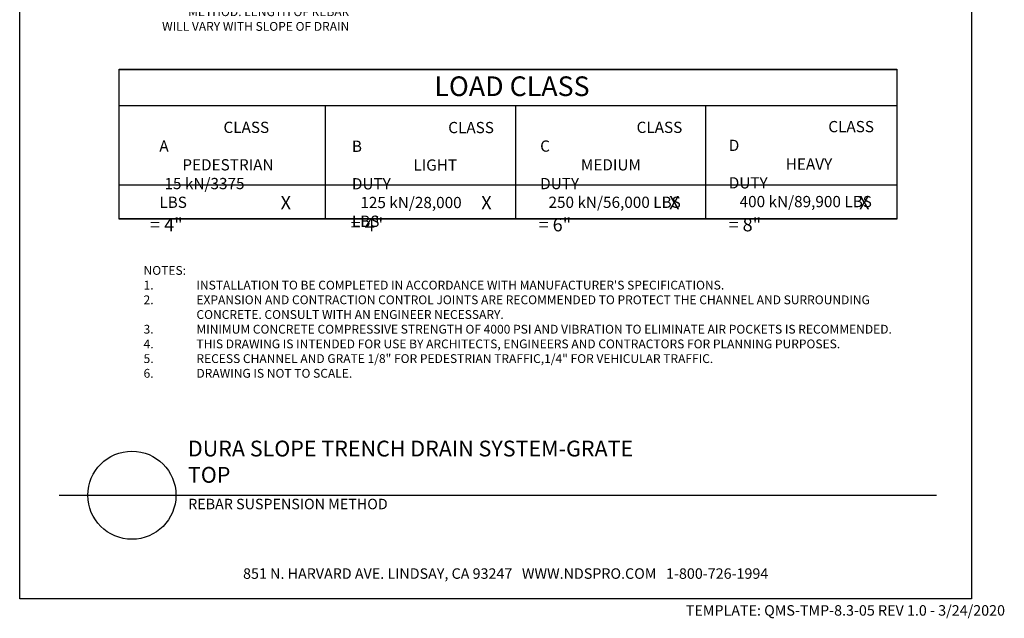
# Model space of a CAD drawing. Units: inches. Extents: x 32 to 255, y 10 to 304.
# Drawn here: x 32 to 255, y 10 to 146 of the extents above; entities that cross this region are included whole.
import ezdxf
from ezdxf import colors
from ezdxf.entities.mleader import LeaderData, LeaderLine
from ezdxf.math import Vec2, Vec3

# ---------------------------------------------------------------- set-up
doc = ezdxf.new("R2010")
doc.units = ezdxf.units.IN
doc.header["$MEASUREMENT"] = 0
for name, color, linetype in [('Border', 13, 'Continuous'), ('Chart', 8, 'Continuous'), ('Chart Notes', 7, 'Continuous'), ('Leaders', 5, 'Continuous'), ('Title Block Notes', 7, 'Continuous'), ('Title Block Text', 7, 'Continuous')]:
    doc.layers.add(name, color=color, linetype=linetype)
doc.styles.add('CADdetails-DETAILTITLE', font='ARIALN.TTF', dxfattribs={"height": 4.77})
doc.styles.add('CADdetails-DIMENSIONS', font='ARIALN.TTF', dxfattribs={"height": 2.38})
doc.styles.add('CADdetails-NOTES', font='ARIALN.TTF', dxfattribs={"height": 2.38})
doc.styles.get("Standard").update_dxf_attribs({"font": 'arial.ttf'})

msp = doc.modelspace()

# ---------------------------------------------------------------- linework, layer by layer
at = {"layer": 'Border'}
msp.add_lwpolyline([(32.01477, 14.20949), (32.01477, 303.59624), (248.01477, 303.59624), (248.01477, 14.20949), (32.01477, 14.20949)], dxfattribs=at)
at = {"layer": 'Chart'}
for p, q in [((231.04861, 125.99485), (54.59027, 125.99485)), ((101.43561, 100.36673), (101.43561, 125.99485)), ((144.59009, 100.36673), (144.59009, 125.99485)), ((187.74457, 100.36673), (187.74457, 125.99485)), ((231.04861, 108.05004), (54.59027, 108.05004))]:
    msp.add_line(p, q, dxfattribs=at)
for points in [[(54.55756, 134.3057), (231.08133, 134.3057), (231.08133, 100.33401), (54.55756, 100.33401)], [(54.59027, 134.27298), (231.04861, 134.27298), (231.04861, 100.36673), (54.59027, 100.36673)]]:
    msp.add_lwpolyline(points, close=True, dxfattribs=at)
at = {"layer": 'Title Block Text'}
msp.add_line((40.94083, 37.70503), (240.03249, 37.70503), dxfattribs=at)
msp.add_circle((57.4785, 37.70503), 9.99278, dxfattribs=at)

# ---------------------------------------------------------------- texts
at = {"layer": 'Chart Notes', "style": 'CADdetails-DIMENSIONS'}
msp.add_text('LOAD CLASS', height=4.4625, dxfattribs=at).set_placement((126.10802, 128.23458))
at = {"layer": 'Chart Notes', "attachment_point": 1}
for s, width, gutter_width, insert, char_height in [('\\pi5.70522;CLASS A \\P\\pi2.04459;PEDESTRIAN\\P\\pi0.45824;15 kN/3375 LBS', 26.2860147, 12.75, (63.70422, 122.42017), 2.55), ('\\pi8.57353;CLASS B \\P\\pi5.46952;LIGHT DUTY\\P\\pi0.75306;125 kN/28,000 LBS', 31.8278211, 12.75, (107.39493, 122.36754), 2.55), ('\\pi8.58089;CLASS C\\P\\pi3.62352;MEDIUM DUTY\\P\\pi0.74129;250 kN/56,000 LBS', 32.0877945, 12.75, (150.1182, 122.42017), 2.55), ('\\pi8.85749;CLASS D             \\P\\pi5.07076;HEAVY DUTY \\P\\pi0.96397;400 kN/89,900 LBS', 32.5922965, 12.75, (192.91267, 122.58244), 2.55), ('\\pi9.87471;X = 4"', 30.9247232, 15, (61.6078, 105.54927), 3), ('\\pi9.87471;X = 4"', 30.9247232, 15, (107.1271, 105.54927), 3), ('\\pi9.87471;X = 6"', 30.9247232, 15, (149.76327, 105.54927), 3), ('\\pi9.87471;X = 8"', 30.9247232, 15, (192.87046, 105.54927), 3)]:
    msp.add_mtext_dynamic_manual_height_columns(s, width=width, gutter_width=gutter_width, heights=[0], dxfattribs=dict(at, insert=insert, char_height=char_height))
at = {"layer": 'Title Block Notes', "style": 'CADdetails-NOTES'}
for s, p in [('851 N. HARVARD AVE. LINDSAY, CA 93247   WWW.NDSPRO.COM   1-800-726-1994', (82.69987, 18.73789)), ('TEMPLATE: QMS-TMP-8.3-05 REV 1.0 - 3/24/2020', (183.17368, 10.38127))]:
    msp.add_text(s, height=2.38, dxfattribs=at).set_placement(p)
at = {"layer": 'Title Block Notes', "insert": (60.1233, 89.68964), "char_height": 2, "attachment_point": 1}
msp.add_mtext_dynamic_manual_height_columns('\\A1;\\pi-6,l6,t6;NOTES:\\P1.^IINSTALLATION TO BE COMPLETED IN ACCORDANCE WITH MANUFACTURER\'S SPECIFICATIONS.\\P2.^IEXPANSION AND CONTRACTION CONTROL JOINTS ARE RECOMMENDED TO PROTECT THE CHANNEL AND SURROUNDING CONCRETE. CONSULT WITH AN ENGINEER NECESSARY.\\P3.^IMINIMUM CONCRETE COMPRESSIVE STRENGTH OF 4000 PSI AND VIBRATION TO ELIMINATE AIR POCKETS IS RECOMMENDED.\\P4.^ITHIS DRAWING IS INTENDED FOR USE BY ARCHITECTS, ENGINEERS AND CONTRACTORS FOR PLANNING PURPOSES.\\P5.^IRECESS CHANNEL AND GRATE 1/8" FOR PEDESTRIAN TRAFFIC,1/4" FOR VEHICULAR TRAFFIC.\\P6.^IDRAWING IS NOT TO SCALE.', width=177.81112, gutter_width=1, heights=[0], dxfattribs=at)
at = {"layer": 'Title Block Text'}
for s, insert, char_height, width, attachment_point, style in [('DURA SLOPE TRENCH DRAIN SYSTEM-GRATE TOP', (70.1941, 39.41571), 3.5775, 102.5547042, 7, 'CADdetails-DETAILTITLE'), ('REBAR SUSPENSION METHOD', (70.25108, 36.89512), 2.38, 174.7849987, 1, 'CADdetails-NOTES')]:
    msp.add_mtext(s, dxfattribs=dict(at, insert=insert, char_height=char_height, width=width, attachment_point=attachment_point, style=style))

# ---------------------------------------------------------------- leaders
at = {"layer": 'Leaders'}
ml = msp.add_multileader_mtext('Standard', dxfattribs=at)
ml.set_content('#3 OR #4 REBAR SUSPENSION\\PMETHOD. LENGTH OF REBAR\\PWILL VARY WITH SLOPE OF DRAIN', color=256)
ml.set_leader_properties()
ml.build(insert=Vec2(0, 0))
ml.multileader.update_dxf_attribs({"dogleg_length": 1.5})
ctx = ml.context
ctx.base_point, ctx.char_height, ctx.landing_gap_size, ctx.plane_origin = Vec3(59.77576, 150.68294), 2, 0.25, Vec3(119.07117, 158.22134)
ctx.text_align_type = 2
notes = []
notes.append((ctx, [(0, (1, 1, 0), (108.55202, 150.68294), (-1, 0), 1.5, [(0, [(119.07117, 158.22134)], 0, [])])]))
ctx.mtext.insert, ctx.mtext.alignment, ctx.mtext.flow_direction = Vec3(106.80202, 151.69999), 3, 5
for ctx, leaders in notes:
    for number, flags, end, landing, length, lines in leaders:
        leader = LeaderData()
        leader.index, (leader.has_last_leader_line, leader.has_dogleg_vector, leader.attachment_direction) = number, flags
        leader.last_leader_point, leader.dogleg_vector, leader.dogleg_length = Vec3(end), Vec3(landing), length
        for number, points, colour, breaks in lines:
            line = LeaderLine()
            line.index, line.vertices, line.color, line.breaks = number, Vec3.list(points), colors.encode_raw_color(colour), breaks
            leader.lines.append(line)
        ctx.leaders.append(leader)

doc.saveas('drawing.dxf')
